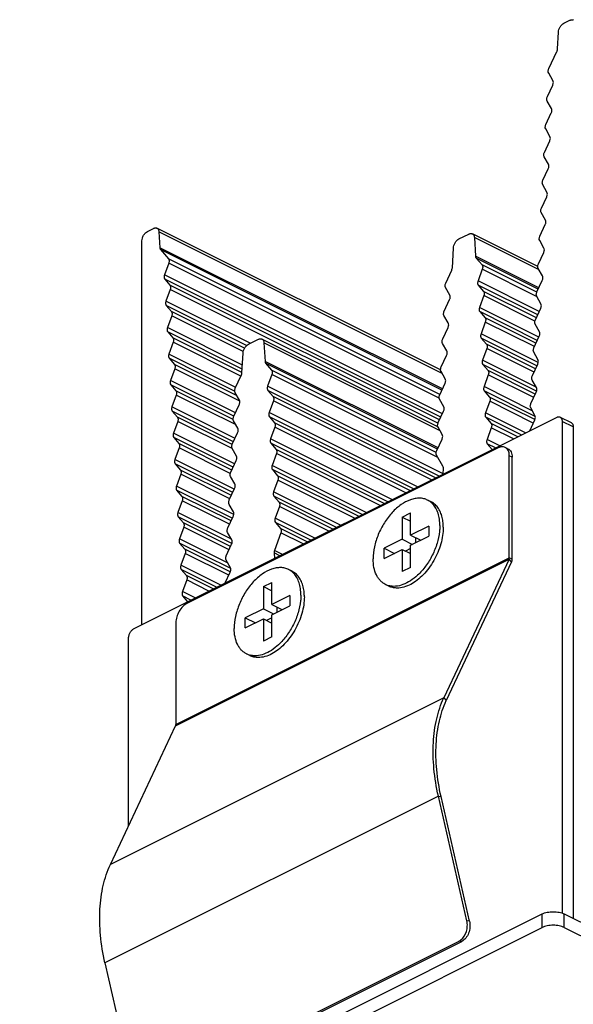
# Model space of a CAD drawing. Extents: x 0 to 594, y 0 to 420.
# Drawn here: x 378 to 414, y 149 to 212 of the extents above; entities that cross this region are included whole.
import ezdxf

# ---------------------------------------------------------------- set-up
doc = ezdxf.new("R2010")
doc.units = 0
doc.header["$LTSCALE"] = 32.67
for name, color, linetype in [('02___PRT_ALL_AXES', 7, 'CONTINUOUS'), ('06___PRT_ALL_SURFS', 7, 'CONTINUOUS'), ('7_ALL_FEATURES', 7, 'CONTINUOUS')]:
    doc.layers.add(name, color=color, linetype=linetype)

msp = doc.modelspace()

# ---------------------------------------------------------------- linework, layer by layer
at = {"layer": '02___PRT_ALL_AXES', "color": 7, "linetype": 'CONTINUOUS'}
for p, q in [((413.029, 211.832), (413.405, 212.02)), ((412.619, 210.191), (412.676, 211.251)), ((412.071, 208.941), (412.578, 210.033)), ((412.329, 208.181), (412.056, 208.654)), ((411.976, 207.166), (412.314, 207.894)), ((412.234, 206.405), (411.961, 206.878)), ((411.881, 205.39), (412.218, 206.118)), ((412.139, 204.629), (411.865, 205.103)), ((411.785, 203.614), (412.123, 204.342)), ((412.043, 202.854), (411.77, 203.327)), ((411.69, 201.838), (412.028, 202.566)), ((411.948, 201.078), (411.675, 201.551)), ((411.595, 200.062), (411.932, 200.791)), ((411.853, 199.302), (411.579, 199.775)), ((386.535, 198.585), (386.912, 198.773)), ((405.181, 189.764), (387.135, 198.787)), ((411.499, 198.287), (411.837, 199.015)), ((387.265, 198.546), (387.321, 197.542)), ((406.351, 198.1), (406.977, 198.414)), ((411.363, 196.347), (407.201, 198.428)), ((407.33, 198.186), (407.397, 197.004)), ((386.182, 173.562), (386.182, 197.975)), ((387.363, 197.425), (387.869, 196.84)), ((405.931, 196.271), (405.998, 197.52)), ((411.757, 197.526), (411.484, 197.999)), ((407.438, 196.888), (407.819, 196.447)), ((411.404, 196.511), (411.742, 197.239)), ((387.884, 196.568), (387.611, 195.822)), ((407.835, 196.175), (407.562, 195.428)), ((411.662, 195.75), (411.389, 196.224)), ((387.627, 195.55), (387.964, 195.16)), ((405.508, 195.291), (405.89, 196.114)), ((387.98, 194.888), (387.706, 194.141)), ((405.766, 194.531), (405.493, 195.004)), ((407.577, 195.157), (407.915, 194.766)), ((411.309, 194.735), (411.646, 195.463)), ((405.413, 193.515), (405.75, 194.243)), ((407.93, 194.494), (407.657, 193.748)), ((411.567, 193.975), (411.293, 194.448)), ((387.722, 193.87), (388.06, 193.479)), ((411.213, 192.959), (411.551, 193.687)), ((388.075, 193.207), (387.802, 192.461)), ((405.671, 192.755), (405.397, 193.228)), ((407.672, 193.476), (408.01, 193.086)), ((405.317, 191.739), (405.655, 192.468)), ((408.026, 192.814), (407.752, 192.068)), ((411.471, 192.199), (411.198, 192.672)), ((387.817, 192.189), (388.155, 191.799)), ((407.768, 191.796), (408.105, 191.405)), ((411.118, 191.183), (411.456, 191.912)), ((388.17, 191.527), (387.897, 190.78)), ((392.963, 191.407), (393.59, 191.72)), ((405.01, 186.136), (393.813, 191.734)), ((393.943, 191.492), (394.01, 190.311)), ((405.575, 190.979), (405.302, 191.452)), ((408.121, 191.134), (407.848, 190.387)), ((387.913, 190.509), (388.25, 190.118)), ((392.543, 189.578), (392.611, 190.826)), ((405.222, 189.964), (405.56, 190.692)), ((411.376, 190.423), (411.103, 190.896)), ((394.051, 190.194), (394.432, 189.753)), ((407.863, 190.115), (408.201, 189.725)), ((411.023, 189.408), (411.36, 190.136)), ((388.266, 189.847), (387.992, 189.1)), ((392.121, 188.597), (392.502, 189.42)), ((394.448, 189.481), (394.174, 188.735)), ((405.48, 189.203), (405.207, 189.676)), ((408.216, 189.453), (407.943, 188.707)), ((388.008, 188.828), (388.346, 188.438)), ((405.127, 188.188), (405.464, 188.916)), ((411.28, 188.647), (411.007, 189.121)), ((388.361, 188.166), (388.088, 187.42)), ((392.379, 187.837), (392.105, 188.31)), ((394.19, 188.463), (394.528, 188.073)), ((407.958, 188.435), (408.296, 188.044)), ((410.927, 187.632), (411.265, 188.36)), ((392.025, 186.822), (392.363, 187.55)), ((394.543, 187.801), (394.27, 187.054)), ((405.385, 187.427), (405.111, 187.901)), ((408.312, 187.773), (408.038, 187.026)), ((388.103, 187.148), (388.441, 186.757)), ((394.285, 186.783), (394.623, 186.392)), ((405.031, 186.412), (405.369, 187.14)), ((408.054, 186.754), (408.392, 186.364)), ((411.185, 186.872), (410.912, 187.345)), ((388.456, 186.486), (388.183, 185.739)), ((392.283, 186.061), (392.01, 186.534)), ((394.638, 186.12), (394.365, 185.374)), ((405.289, 185.652), (405.016, 186.125)), ((410.851, 185.897), (411.17, 186.584)), ((391.93, 185.046), (392.268, 185.774)), ((408.407, 186.092), (408.134, 185.346)), ((388.199, 185.467), (388.536, 185.077)), ((394.381, 185.102), (394.718, 184.712)), ((404.936, 184.636), (405.274, 185.364)), ((408.149, 185.074), (408.468, 184.706)), ((388.552, 184.805), (388.278, 184.059)), ((392.188, 184.285), (391.915, 184.759)), ((394.734, 184.44), (394.46, 183.693)), ((405.33, 183.64), (404.921, 184.349)), ((388.294, 183.787), (388.632, 183.397)), ((391.835, 183.27), (392.173, 183.998)), ((388.647, 183.125), (388.374, 182.378)), ((392.093, 182.51), (391.819, 182.983)), ((394.476, 183.422), (394.814, 183.031)), ((405.336, 183.14), (405.356, 183.51)), ((394.829, 182.76), (394.556, 182.013)), ((388.389, 182.107), (388.727, 181.716)), ((391.739, 181.494), (392.077, 182.222)), ((394.571, 181.741), (394.909, 181.351)), ((388.742, 181.444), (388.469, 180.698)), ((391.997, 180.734), (391.724, 181.207)), ((404.575, 181.372), (404.352, 181.483)), ((404.575, 181.372), (404.572, 181.374)), ((394.924, 181.079), (394.651, 180.333)), ((388.485, 180.426), (388.822, 180.036)), ((391.644, 179.718), (391.982, 180.447)), ((394.667, 180.061), (395.004, 179.67)), ((388.838, 179.764), (388.564, 179.017)), ((391.902, 178.958), (391.629, 179.431)), ((395.02, 179.399), (394.61, 178.279)), ((388.58, 178.746), (388.918, 178.355)), ((391.549, 177.943), (391.887, 178.671)), ((388.933, 178.083), (388.66, 177.337)), ((394.584, 178.124), (394.604, 177.774)), ((391.807, 177.182), (391.533, 177.655)), ((388.675, 177.065), (389.013, 176.675)), ((391.473, 176.208), (391.791, 176.895)), ((395.736, 176.952), (395.514, 177.064)), ((395.736, 176.952), (395.733, 176.954)), ((389.028, 176.403), (388.755, 175.657)), ((401.888, 176.007), (401.669, 176.117)), ((388.771, 175.385), (389.089, 175.016)), ((393.05, 171.588), (392.83, 171.697))]:
    msp.add_line(p, q, dxfattribs=at)
at = {"layer": '02___PRT_ALL_AXES', "color": 9, "linetype": 'CONTINUOUS'}
for p, q in [((405.289, 189.533), (387.265, 198.546)), ((411.443, 196.13), (407.33, 198.186)), ((405.297, 188.554), (387.321, 197.542)), ((405.261, 188.476), (387.363, 197.425)), ((405.136, 188.206), (387.869, 196.84)), ((411.427, 194.989), (407.397, 197.004)), ((411.391, 194.911), (407.438, 196.888)), ((405.089, 187.966), (387.884, 196.568)), ((411.297, 194.708), (407.819, 196.447)), ((411.292, 194.446), (407.835, 196.175)), ((405.295, 186.98), (387.611, 195.822)), ((405.195, 186.766), (387.627, 195.55)), ((405.112, 186.586), (387.964, 195.16)), ((405.014, 186.37), (387.98, 194.888)), ((411.456, 193.481), (407.562, 195.428)), ((411.356, 193.267), (407.577, 195.157)), ((411.273, 193.087), (407.915, 194.766)), ((411.182, 192.869), (407.93, 194.494)), ((393.07, 191.46), (387.706, 194.141)), ((392.835, 191.313), (387.722, 193.87)), ((411.432, 191.86), (407.657, 193.748)), ((392.712, 191.153), (388.06, 193.479)), ((392.625, 190.932), (388.075, 193.207)), ((411.333, 191.646), (407.672, 193.476)), ((411.249, 191.466), (408.01, 193.086)), ((392.57, 190.077), (387.802, 192.461)), ((411.15, 191.252), (408.026, 192.814)), ((392.556, 189.82), (387.817, 192.189)), ((392.545, 189.604), (388.155, 191.799)), ((411.396, 190.246), (407.752, 192.068)), ((411.309, 190.025), (407.768, 191.796)), ((392.48, 189.372), (388.17, 191.527)), ((405.153, 185.887), (393.943, 191.492)), ((411.226, 189.845), (408.105, 191.405)), ((411.126, 189.631), (408.121, 191.134)), ((392.148, 188.655), (387.897, 190.78)), ((392.079, 188.425), (387.913, 190.509)), ((392.202, 188.142), (388.25, 190.118)), ((405.016, 184.808), (394.01, 190.311)), ((404.979, 184.73), (394.051, 190.194)), ((411.261, 188.68), (407.848, 190.387)), ((411.283, 188.405), (407.863, 190.115)), ((392.4, 187.78), (388.266, 189.847)), ((404.899, 184.519), (394.432, 189.753)), ((405.005, 184.202), (394.448, 189.481)), ((411.202, 188.224), (408.201, 189.725)), ((411.103, 188.01), (408.216, 189.453)), ((392.124, 187.034), (387.992, 189.1)), ((392.025, 186.82), (388.008, 188.828)), ((405.337, 183.154), (394.174, 188.735)), ((411.011, 187.172), (407.943, 188.707)), ((391.985, 186.618), (388.346, 188.438)), ((392.167, 186.263), (388.361, 188.166)), ((405.086, 183.015), (394.19, 188.463)), ((404.865, 182.904), (394.528, 188.073)), ((411.207, 186.811), (407.958, 188.435)), ((411.179, 186.603), (408.296, 188.044)), ((392.101, 185.413), (388.088, 187.42)), ((404.601, 182.772), (394.543, 187.801)), ((411.079, 186.389), (408.312, 187.773)), ((392.001, 185.199), (388.103, 187.148)), ((391.919, 185.019), (388.441, 186.757)), ((403.718, 182.33), (394.27, 187.054)), ((403.453, 182.198), (394.285, 186.783)), ((410.574, 185.759), (408.038, 187.026)), ((410.31, 185.627), (408.054, 186.754)), ((391.914, 184.757), (388.456, 186.486)), ((403.232, 182.088), (394.623, 186.392)), ((402.968, 181.956), (394.638, 186.12)), ((410.088, 185.516), (408.392, 186.364)), ((392.077, 183.792), (388.183, 185.739)), ((409.824, 185.384), (408.407, 186.092)), ((391.978, 183.578), (388.199, 185.467)), ((391.894, 183.398), (388.536, 185.077)), ((402.085, 181.514), (394.365, 185.374)), ((401.821, 181.382), (394.381, 185.102)), ((408.941, 184.942), (408.134, 185.346)), ((408.677, 184.81), (408.149, 185.074)), ((391.803, 183.179), (388.552, 184.805)), ((401.599, 181.271), (394.718, 184.712)), ((401.335, 181.139), (394.734, 184.44)), ((392.053, 182.171), (388.278, 184.059)), ((391.954, 181.957), (388.294, 183.787)), ((400.452, 180.698), (394.46, 183.693)), ((391.871, 181.777), (388.632, 183.397)), ((391.771, 181.563), (388.647, 183.125)), ((400.188, 180.566), (394.476, 183.422)), ((399.966, 180.455), (394.814, 183.031)), ((392.017, 180.557), (388.374, 182.378)), ((399.702, 180.323), (394.829, 182.76)), ((391.93, 180.336), (388.389, 182.107)), ((391.847, 180.156), (388.727, 181.716)), ((398.819, 179.881), (394.556, 182.013)), ((398.555, 179.749), (394.571, 181.741)), ((391.748, 179.942), (388.742, 181.444)), ((398.334, 179.638), (394.909, 181.351)), ((391.883, 178.991), (388.469, 180.698)), ((398.07, 179.506), (394.924, 181.079)), ((391.905, 178.716), (388.485, 180.426)), ((391.824, 178.535), (388.822, 180.036)), ((397.186, 179.065), (394.651, 180.333)), ((396.922, 178.933), (394.667, 180.061)), ((391.724, 178.321), (388.838, 179.764)), ((396.701, 178.822), (395.004, 179.67)), ((396.437, 178.69), (395.02, 179.399)), ((391.633, 177.483), (388.564, 179.017)), ((391.828, 177.121), (388.58, 178.746)), ((391.801, 176.914), (388.918, 178.355)), ((391.701, 176.7), (388.933, 178.083)), ((394.945, 177.944), (394.584, 178.124)), ((395.113, 178.028), (394.61, 178.279)), ((391.195, 176.069), (388.66, 177.337)), ((390.931, 175.937), (388.675, 177.065)), ((390.71, 175.826), (389.013, 176.675)), ((390.445, 175.694), (389.028, 176.403)), ((389.562, 175.253), (388.755, 175.657)), ((389.298, 175.121), (388.771, 175.385))]:
    msp.add_line(p, q, dxfattribs=at)
at = {"layer": '02___PRT_ALL_AXES', "color": 7, "linetype": 'CONTINUOUS'}
for centre, radius, start, end in [((403.847, 180.473), 1.129, 57.11965, 63.43066), ((403.832, 180.451), 1.157, 51.32109, 57.09801), ((404.067, 180.364), 1.128, 57.89233, 63.24359), ((395.008, 176.054), 1.129, 57.11965, 63.43066), ((394.993, 176.031), 1.157, 51.32109, 57.09801), ((395.228, 175.945), 1.128, 57.89233, 63.24359), ((402.175, 177.128), 1.131, 243.44469, 249.59236), ((402.182, 177.15), 1.154, 249.60993, 255.56739), ((402.393, 177.017), 1.129, 243.44078, 248.1884), ((393.336, 172.709), 1.131, 243.44469, 249.59236), ((393.344, 172.731), 1.154, 249.60993, 255.56739), ((393.554, 172.598), 1.129, 243.44078, 248.1884)]:
    msp.add_arc(centre, radius, start, end, dxfattribs=at)
for points, knots in [([(412.676, 211.251), (412.679, 211.31), (412.704, 211.43), (412.78, 211.596), (412.889, 211.737), (412.981, 211.808), (413.029, 211.832)], [0, 0, 0, 0, 0.250292, 0.515111, 0.771721, 1, 1, 1, 1]), ([(413.405, 212.02), (413.424, 212.03), (413.463, 212.045), (413.522, 212.056), (413.578, 212.054), (413.613, 212.042), (413.629, 212.034)], [0, 0, 0, 0, 0.279232, 0.535325, 0.772889, 1, 1, 1, 1]), ([(412.578, 210.033), (412.584, 210.046), (412.604, 210.096), (412.617, 210.15), (412.619, 210.191)], [0, 0, 0, 0, 0.260079, 1, 1, 1, 1]), ([(412.056, 208.654), (412.034, 208.692), (412.024, 208.767), (412.041, 208.864), (412.06, 208.916), (412.071, 208.941)], [0, 0, 0, 0, 0.447019, 0.715394, 1, 1, 1, 1]), ([(412.314, 207.894), (412.326, 207.919), (412.344, 207.971), (412.361, 208.068), (412.351, 208.143), (412.329, 208.181)], [0, 0, 0, 0, 0.284606, 0.552981, 1, 1, 1, 1]), ([(411.961, 206.878), (411.939, 206.916), (411.929, 206.991), (411.945, 207.088), (411.964, 207.14), (411.976, 207.166)], [0, 0, 0, 0, 0.447019, 0.715394, 1, 1, 1, 1]), ([(412.218, 206.118), (412.23, 206.143), (412.249, 206.195), (412.266, 206.292), (412.256, 206.367), (412.234, 206.405)], [0, 0, 0, 0, 0.284606, 0.552981, 1, 1, 1, 1]), ([(411.865, 205.103), (411.843, 205.141), (411.834, 205.216), (411.85, 205.313), (411.869, 205.364), (411.881, 205.39)], [0, 0, 0, 0, 0.447019, 0.715394, 1, 1, 1, 1]), ([(412.123, 204.342), (412.135, 204.368), (412.154, 204.419), (412.17, 204.516), (412.161, 204.591), (412.139, 204.629)], [0, 0, 0, 0, 0.284606, 0.552981, 1, 1, 1, 1]), ([(411.77, 203.327), (411.748, 203.365), (411.738, 203.44), (411.755, 203.537), (411.774, 203.589), (411.785, 203.614)], [0, 0, 0, 0, 0.447019, 0.715394, 1, 1, 1, 1]), ([(412.028, 202.566), (412.04, 202.592), (412.058, 202.643), (412.075, 202.74), (412.065, 202.815), (412.043, 202.854)], [0, 0, 0, 0, 0.284606, 0.552981, 1, 1, 1, 1]), ([(411.675, 201.551), (411.653, 201.589), (411.643, 201.664), (411.659, 201.761), (411.678, 201.813), (411.69, 201.838)], [0, 0, 0, 0, 0.447019, 0.715394, 1, 1, 1, 1]), ([(411.932, 200.791), (411.944, 200.816), (411.963, 200.868), (411.979, 200.965), (411.97, 201.04), (411.948, 201.078)], [0, 0, 0, 0, 0.284606, 0.552981, 1, 1, 1, 1]), ([(411.579, 199.775), (411.557, 199.813), (411.548, 199.888), (411.564, 199.985), (411.583, 200.037), (411.595, 200.062)], [0, 0, 0, 0, 0.447019, 0.715394, 1, 1, 1, 1]), ([(411.837, 199.015), (411.849, 199.04), (411.868, 199.092), (411.884, 199.189), (411.875, 199.264), (411.853, 199.302)], [0, 0, 0, 0, 0.284606, 0.552981, 1, 1, 1, 1]), ([(386.912, 198.773), (386.931, 198.783), (386.97, 198.799), (387.029, 198.81), (387.085, 198.807), (387.12, 198.795), (387.135, 198.787)], [0, 0, 0, 0, 0.279231, 0.535326, 0.772889, 1, 1, 1, 1]), ([(387.135, 198.787), (387.154, 198.778), (387.19, 198.752), (387.23, 198.695), (387.256, 198.625), (387.263, 198.573), (387.265, 198.546)], [0, 0, 0, 0, 0.220424, 0.454996, 0.71352, 1, 1, 1, 1]), ([(386.182, 197.975), (386.182, 198.036), (386.202, 198.161), (386.278, 198.335), (386.389, 198.485), (386.485, 198.56), (386.535, 198.585)], [0, 0, 0, 0, 0.246793, 0.511785, 0.770324, 1, 1, 1, 1]), ([(405.998, 197.52), (406.001, 197.579), (406.026, 197.699), (406.102, 197.865), (406.21, 198.006), (406.303, 198.076), (406.351, 198.1)], [0, 0, 0, 0, 0.250292, 0.515111, 0.771721, 1, 1, 1, 1]), ([(406.977, 198.414), (406.996, 198.423), (407.035, 198.439), (407.094, 198.45), (407.15, 198.447), (407.185, 198.436), (407.201, 198.428)], [0, 0, 0, 0, 0.279231, 0.535326, 0.772889, 1, 1, 1, 1]), ([(407.201, 198.428), (407.219, 198.418), (407.255, 198.392), (407.295, 198.336), (407.321, 198.265), (407.328, 198.213), (407.33, 198.186)], [0, 0, 0, 0, 0.220424, 0.454996, 0.71352, 1, 1, 1, 1]), ([(411.484, 197.999), (411.462, 198.038), (411.452, 198.113), (411.469, 198.209), (411.488, 198.261), (411.499, 198.287)], [0, 0, 0, 0, 0.447019, 0.715394, 1, 1, 1, 1]), ([(387.321, 197.542), (387.323, 197.52), (387.33, 197.478), (387.35, 197.44), (387.363, 197.425)], [0, 0, 0, 0, 0.535585, 1, 1, 1, 1]), ([(411.742, 197.239), (411.754, 197.264), (411.772, 197.316), (411.789, 197.413), (411.779, 197.488), (411.757, 197.526)], [0, 0, 0, 0, 0.284606, 0.552981, 1, 1, 1, 1]), ([(387.869, 196.84), (387.896, 196.809), (387.915, 196.739), (387.908, 196.646), (387.894, 196.594), (387.884, 196.568)], [0, 0, 0, 0, 0.438282, 0.707666, 1, 1, 1, 1]), ([(407.397, 197.004), (407.398, 196.982), (407.405, 196.94), (407.425, 196.902), (407.438, 196.888)], [0, 0, 0, 0, 0.535585, 1, 1, 1, 1]), ([(405.89, 196.114), (405.896, 196.126), (405.916, 196.177), (405.929, 196.231), (405.931, 196.271)], [0, 0, 0, 0, 0.260079, 1, 1, 1, 1]), ([(407.819, 196.447), (407.846, 196.416), (407.865, 196.345), (407.858, 196.252), (407.844, 196.201), (407.835, 196.175)], [0, 0, 0, 0, 0.438282, 0.707666, 1, 1, 1, 1]), ([(411.389, 196.224), (411.367, 196.262), (411.357, 196.337), (411.373, 196.434), (411.392, 196.485), (411.404, 196.511)], [0, 0, 0, 0, 0.447019, 0.715394, 1, 1, 1, 1]), ([(387.611, 195.822), (387.602, 195.796), (387.588, 195.745), (387.581, 195.651), (387.6, 195.581), (387.627, 195.55)], [0, 0, 0, 0, 0.292334, 0.561718, 1, 1, 1, 1]), ([(411.646, 195.463), (411.658, 195.489), (411.677, 195.54), (411.693, 195.637), (411.684, 195.712), (411.662, 195.75)], [0, 0, 0, 0, 0.284606, 0.552981, 1, 1, 1, 1]), ([(387.964, 195.16), (387.991, 195.128), (388.01, 195.058), (388.003, 194.965), (387.989, 194.914), (387.98, 194.888)], [0, 0, 0, 0, 0.438282, 0.707666, 1, 1, 1, 1]), ([(405.493, 195.004), (405.471, 195.042), (405.461, 195.117), (405.478, 195.214), (405.496, 195.266), (405.508, 195.291)], [0, 0, 0, 0, 0.447019, 0.715394, 1, 1, 1, 1]), ([(407.562, 195.428), (407.552, 195.403), (407.538, 195.351), (407.531, 195.258), (407.55, 195.188), (407.577, 195.157)], [0, 0, 0, 0, 0.292334, 0.561718, 1, 1, 1, 1]), ([(405.75, 194.243), (405.762, 194.269), (405.781, 194.321), (405.798, 194.417), (405.788, 194.492), (405.766, 194.531)], [0, 0, 0, 0, 0.284606, 0.552981, 1, 1, 1, 1]), ([(407.915, 194.766), (407.942, 194.735), (407.961, 194.665), (407.954, 194.572), (407.94, 194.52), (407.93, 194.494)], [0, 0, 0, 0, 0.438282, 0.707666, 1, 1, 1, 1]), ([(411.293, 194.448), (411.271, 194.486), (411.262, 194.561), (411.278, 194.658), (411.297, 194.71), (411.309, 194.735)], [0, 0, 0, 0, 0.447019, 0.715394, 1, 1, 1, 1]), ([(387.706, 194.141), (387.697, 194.116), (387.683, 194.064), (387.676, 193.971), (387.695, 193.901), (387.722, 193.87)], [0, 0, 0, 0, 0.292334, 0.561718, 1, 1, 1, 1]), ([(407.657, 193.748), (407.648, 193.722), (407.634, 193.671), (407.627, 193.578), (407.645, 193.507), (407.672, 193.476)], [0, 0, 0, 0, 0.292334, 0.561718, 1, 1, 1, 1]), ([(411.551, 193.687), (411.563, 193.713), (411.582, 193.765), (411.598, 193.861), (411.589, 193.936), (411.567, 193.975)], [0, 0, 0, 0, 0.284606, 0.552981, 1, 1, 1, 1]), ([(388.06, 193.479), (388.087, 193.448), (388.105, 193.378), (388.098, 193.285), (388.084, 193.233), (388.075, 193.207)], [0, 0, 0, 0, 0.438282, 0.707666, 1, 1, 1, 1]), ([(405.397, 193.228), (405.375, 193.266), (405.366, 193.341), (405.382, 193.438), (405.401, 193.49), (405.413, 193.515)], [0, 0, 0, 0, 0.447019, 0.715394, 1, 1, 1, 1]), ([(408.01, 193.086), (408.037, 193.055), (408.056, 192.985), (408.049, 192.891), (408.035, 192.84), (408.026, 192.814)], [0, 0, 0, 0, 0.438282, 0.707666, 1, 1, 1, 1]), ([(387.802, 192.461), (387.792, 192.435), (387.778, 192.384), (387.771, 192.29), (387.79, 192.22), (387.817, 192.189)], [0, 0, 0, 0, 0.292334, 0.561718, 1, 1, 1, 1]), ([(405.655, 192.468), (405.667, 192.493), (405.686, 192.545), (405.702, 192.642), (405.693, 192.717), (405.671, 192.755)], [0, 0, 0, 0, 0.284606, 0.552981, 1, 1, 1, 1]), ([(411.198, 192.672), (411.176, 192.71), (411.166, 192.785), (411.183, 192.882), (411.202, 192.934), (411.213, 192.959)], [0, 0, 0, 0, 0.447019, 0.715394, 1, 1, 1, 1]), ([(388.155, 191.799), (388.182, 191.768), (388.201, 191.697), (388.194, 191.604), (388.18, 191.553), (388.17, 191.527)], [0, 0, 0, 0, 0.438282, 0.707666, 1, 1, 1, 1]), ([(393.59, 191.72), (393.609, 191.73), (393.648, 191.745), (393.707, 191.756), (393.763, 191.754), (393.798, 191.742), (393.813, 191.734)], [0, 0, 0, 0, 0.279231, 0.535326, 0.772889, 1, 1, 1, 1]), ([(405.302, 191.452), (405.28, 191.49), (405.27, 191.565), (405.287, 191.662), (405.306, 191.714), (405.317, 191.739)], [0, 0, 0, 0, 0.447019, 0.715394, 1, 1, 1, 1]), ([(407.752, 192.068), (407.743, 192.042), (407.729, 191.99), (407.722, 191.897), (407.741, 191.827), (407.768, 191.796)], [0, 0, 0, 0, 0.292334, 0.561718, 1, 1, 1, 1]), ([(411.456, 191.912), (411.468, 191.937), (411.486, 191.989), (411.503, 192.086), (411.493, 192.161), (411.471, 192.199)], [0, 0, 0, 0, 0.284606, 0.552981, 1, 1, 1, 1]), ([(392.611, 190.826), (392.614, 190.885), (392.638, 191.005), (392.715, 191.171), (392.823, 191.312), (392.915, 191.383), (392.963, 191.407)], [0, 0, 0, 0, 0.250292, 0.515111, 0.771721, 1, 1, 1, 1]), ([(393.813, 191.734), (393.832, 191.725), (393.868, 191.698), (393.908, 191.642), (393.934, 191.572), (393.941, 191.52), (393.943, 191.492)], [0, 0, 0, 0, 0.220424, 0.454996, 0.71352, 1, 1, 1, 1]), ([(408.105, 191.405), (408.132, 191.374), (408.151, 191.304), (408.144, 191.211), (408.13, 191.159), (408.121, 191.134)], [0, 0, 0, 0, 0.438282, 0.707666, 1, 1, 1, 1]), ([(411.103, 190.896), (411.081, 190.934), (411.071, 191.009), (411.087, 191.106), (411.106, 191.158), (411.118, 191.183)], [0, 0, 0, 0, 0.447019, 0.715394, 1, 1, 1, 1]), ([(387.897, 190.78), (387.888, 190.755), (387.874, 190.703), (387.867, 190.61), (387.886, 190.54), (387.913, 190.509)], [0, 0, 0, 0, 0.292334, 0.561718, 1, 1, 1, 1]), ([(405.56, 190.692), (405.572, 190.717), (405.59, 190.769), (405.607, 190.866), (405.597, 190.941), (405.575, 190.979)], [0, 0, 0, 0, 0.284606, 0.552981, 1, 1, 1, 1]), ([(388.25, 190.118), (388.277, 190.087), (388.296, 190.017), (388.289, 189.924), (388.275, 189.872), (388.266, 189.847)], [0, 0, 0, 0, 0.438282, 0.707666, 1, 1, 1, 1]), ([(394.01, 190.311), (394.011, 190.288), (394.018, 190.247), (394.038, 190.209), (394.051, 190.194)], [0, 0, 0, 0, 0.535585, 1, 1, 1, 1]), ([(405.207, 189.676), (405.185, 189.715), (405.175, 189.79), (405.191, 189.886), (405.21, 189.938), (405.222, 189.964)], [0, 0, 0, 0, 0.447019, 0.715394, 1, 1, 1, 1]), ([(407.848, 190.387), (407.838, 190.361), (407.824, 190.31), (407.817, 190.217), (407.836, 190.146), (407.863, 190.115)], [0, 0, 0, 0, 0.292334, 0.561718, 1, 1, 1, 1]), ([(411.36, 190.136), (411.372, 190.161), (411.391, 190.213), (411.407, 190.31), (411.398, 190.385), (411.376, 190.423)], [0, 0, 0, 0, 0.284606, 0.552981, 1, 1, 1, 1]), ([(392.502, 189.42), (392.508, 189.433), (392.529, 189.483), (392.541, 189.537), (392.543, 189.578)], [0, 0, 0, 0, 0.260079, 1, 1, 1, 1]), ([(394.432, 189.753), (394.459, 189.722), (394.478, 189.652), (394.471, 189.559), (394.457, 189.507), (394.448, 189.481)], [0, 0, 0, 0, 0.438282, 0.707666, 1, 1, 1, 1]), ([(408.201, 189.725), (408.228, 189.694), (408.247, 189.624), (408.24, 189.53), (408.226, 189.479), (408.216, 189.453)], [0, 0, 0, 0, 0.438282, 0.707666, 1, 1, 1, 1]), ([(411.007, 189.121), (410.985, 189.159), (410.976, 189.234), (410.992, 189.331), (411.011, 189.382), (411.023, 189.408)], [0, 0, 0, 0, 0.447019, 0.715394, 1, 1, 1, 1]), ([(387.992, 189.1), (387.983, 189.074), (387.969, 189.023), (387.962, 188.93), (387.981, 188.859), (388.008, 188.828)], [0, 0, 0, 0, 0.292334, 0.561718, 1, 1, 1, 1]), ([(394.174, 188.735), (394.165, 188.709), (394.151, 188.658), (394.144, 188.564), (394.163, 188.494), (394.19, 188.463)], [0, 0, 0, 0, 0.292334, 0.561718, 1, 1, 1, 1]), ([(405.464, 188.916), (405.476, 188.941), (405.495, 188.993), (405.512, 189.09), (405.502, 189.165), (405.48, 189.203)], [0, 0, 0, 0, 0.284606, 0.552981, 1, 1, 1, 1]), ([(407.943, 188.707), (407.934, 188.681), (407.92, 188.629), (407.913, 188.536), (407.932, 188.466), (407.958, 188.435)], [0, 0, 0, 0, 0.292334, 0.561718, 1, 1, 1, 1]), ([(411.265, 188.36), (411.277, 188.386), (411.296, 188.437), (411.312, 188.534), (411.303, 188.609), (411.28, 188.647)], [0, 0, 0, 0, 0.284606, 0.552981, 1, 1, 1, 1]), ([(388.346, 188.438), (388.373, 188.407), (388.391, 188.337), (388.384, 188.243), (388.37, 188.192), (388.361, 188.166)], [0, 0, 0, 0, 0.438282, 0.707666, 1, 1, 1, 1]), ([(392.105, 188.31), (392.083, 188.348), (392.074, 188.423), (392.09, 188.52), (392.109, 188.572), (392.121, 188.597)], [0, 0, 0, 0, 0.447019, 0.715394, 1, 1, 1, 1]), ([(394.528, 188.073), (394.554, 188.041), (394.573, 187.971), (394.566, 187.878), (394.552, 187.827), (394.543, 187.801)], [0, 0, 0, 0, 0.438282, 0.707666, 1, 1, 1, 1]), ([(405.111, 187.901), (405.089, 187.939), (405.08, 188.014), (405.096, 188.111), (405.115, 188.162), (405.127, 188.188)], [0, 0, 0, 0, 0.447019, 0.715394, 1, 1, 1, 1]), ([(408.296, 188.044), (408.323, 188.013), (408.342, 187.943), (408.335, 187.85), (408.321, 187.798), (408.312, 187.773)], [0, 0, 0, 0, 0.438282, 0.707666, 1, 1, 1, 1]), ([(388.088, 187.42), (388.078, 187.394), (388.064, 187.342), (388.057, 187.249), (388.076, 187.179), (388.103, 187.148)], [0, 0, 0, 0, 0.292334, 0.561718, 1, 1, 1, 1]), ([(392.363, 187.55), (392.375, 187.575), (392.394, 187.627), (392.41, 187.724), (392.401, 187.799), (392.379, 187.837)], [0, 0, 0, 0, 0.284606, 0.552981, 1, 1, 1, 1]), ([(405.369, 187.14), (405.381, 187.166), (405.4, 187.217), (405.416, 187.314), (405.407, 187.389), (405.385, 187.427)], [0, 0, 0, 0, 0.284606, 0.552981, 1, 1, 1, 1]), ([(410.912, 187.345), (410.89, 187.383), (410.88, 187.458), (410.897, 187.555), (410.916, 187.606), (410.927, 187.632)], [0, 0, 0, 0, 0.447019, 0.715394, 1, 1, 1, 1]), ([(388.441, 186.757), (388.468, 186.726), (388.487, 186.656), (388.48, 186.563), (388.466, 186.511), (388.456, 186.486)], [0, 0, 0, 0, 0.438282, 0.707666, 1, 1, 1, 1]), ([(392.01, 186.534), (391.988, 186.573), (391.978, 186.648), (391.995, 186.744), (392.014, 186.796), (392.025, 186.822)], [0, 0, 0, 0, 0.447019, 0.715394, 1, 1, 1, 1]), ([(394.27, 187.054), (394.26, 187.029), (394.246, 186.977), (394.239, 186.884), (394.258, 186.814), (394.285, 186.783)], [0, 0, 0, 0, 0.292334, 0.561718, 1, 1, 1, 1]), ([(408.038, 187.026), (408.029, 187), (408.015, 186.949), (408.008, 186.856), (408.027, 186.786), (408.054, 186.754)], [0, 0, 0, 0, 0.292334, 0.561718, 1, 1, 1, 1]), ([(411.17, 186.584), (411.182, 186.61), (411.2, 186.661), (411.217, 186.758), (411.207, 186.833), (411.185, 186.872)], [0, 0, 0, 0, 0.284606, 0.552981, 1, 1, 1, 1]), ([(394.623, 186.392), (394.65, 186.361), (394.669, 186.291), (394.662, 186.198), (394.648, 186.146), (394.638, 186.12)], [0, 0, 0, 0, 0.438282, 0.707666, 1, 1, 1, 1]), ([(405.016, 186.125), (404.994, 186.163), (404.984, 186.238), (405.001, 186.335), (405.02, 186.387), (405.031, 186.412)], [0, 0, 0, 0, 0.447019, 0.715394, 1, 1, 1, 1]), ([(408.392, 186.364), (408.418, 186.333), (408.437, 186.263), (408.43, 186.169), (408.416, 186.118), (408.407, 186.092)], [0, 0, 0, 0, 0.438282, 0.707666, 1, 1, 1, 1]), ([(388.183, 185.739), (388.174, 185.713), (388.16, 185.662), (388.153, 185.569), (388.172, 185.499), (388.199, 185.467)], [0, 0, 0, 0, 0.292334, 0.561718, 1, 1, 1, 1]), ([(392.268, 185.774), (392.28, 185.799), (392.298, 185.851), (392.315, 185.948), (392.305, 186.023), (392.283, 186.061)], [0, 0, 0, 0, 0.284606, 0.552981, 1, 1, 1, 1]), ([(405.274, 185.364), (405.286, 185.39), (405.304, 185.442), (405.321, 185.538), (405.311, 185.613), (405.289, 185.652)], [0, 0, 0, 0, 0.284606, 0.552981, 1, 1, 1, 1]), ([(388.536, 185.077), (388.563, 185.046), (388.582, 184.976), (388.575, 184.882), (388.561, 184.831), (388.552, 184.805)], [0, 0, 0, 0, 0.438282, 0.707666, 1, 1, 1, 1]), ([(391.915, 184.759), (391.893, 184.797), (391.883, 184.872), (391.9, 184.969), (391.918, 185.02), (391.93, 185.046)], [0, 0, 0, 0, 0.447019, 0.715394, 1, 1, 1, 1]), ([(394.365, 185.374), (394.356, 185.348), (394.342, 185.297), (394.335, 185.203), (394.354, 185.133), (394.381, 185.102)], [0, 0, 0, 0, 0.292334, 0.561718, 1, 1, 1, 1]), ([(408.134, 185.346), (408.124, 185.32), (408.11, 185.269), (408.103, 185.175), (408.122, 185.105), (408.149, 185.074)], [0, 0, 0, 0, 0.292334, 0.561718, 1, 1, 1, 1]), ([(392.173, 183.998), (392.184, 184.024), (392.203, 184.075), (392.22, 184.172), (392.21, 184.247), (392.188, 184.285)], [0, 0, 0, 0, 0.284606, 0.552981, 1, 1, 1, 1]), ([(394.718, 184.712), (394.745, 184.681), (394.764, 184.61), (394.757, 184.517), (394.743, 184.466), (394.734, 184.44)], [0, 0, 0, 0, 0.438282, 0.707666, 1, 1, 1, 1]), ([(404.921, 184.349), (404.899, 184.387), (404.889, 184.462), (404.905, 184.559), (404.924, 184.611), (404.936, 184.636)], [0, 0, 0, 0, 0.447019, 0.715394, 1, 1, 1, 1]), ([(388.278, 184.059), (388.269, 184.033), (388.255, 183.981), (388.248, 183.888), (388.267, 183.818), (388.294, 183.787)], [0, 0, 0, 0, 0.292334, 0.561718, 1, 1, 1, 1]), ([(394.46, 183.693), (394.451, 183.668), (394.437, 183.616), (394.43, 183.523), (394.449, 183.453), (394.476, 183.422)], [0, 0, 0, 0, 0.292334, 0.561718, 1, 1, 1, 1]), ([(405.356, 183.51), (405.357, 183.522), (405.357, 183.566), (405.346, 183.612), (405.33, 183.64)], [0, 0, 0, 0, 0.277136, 1, 1, 1, 1]), ([(388.632, 183.397), (388.659, 183.365), (388.677, 183.295), (388.67, 183.202), (388.656, 183.151), (388.647, 183.125)], [0, 0, 0, 0, 0.438282, 0.707666, 1, 1, 1, 1]), ([(391.819, 182.983), (391.797, 183.021), (391.788, 183.096), (391.804, 183.193), (391.823, 183.245), (391.835, 183.27)], [0, 0, 0, 0, 0.447019, 0.715394, 1, 1, 1, 1]), ([(394.814, 183.031), (394.841, 183), (394.859, 182.93), (394.852, 182.837), (394.838, 182.785), (394.829, 182.76)], [0, 0, 0, 0, 0.438282, 0.707666, 1, 1, 1, 1]), ([(388.374, 182.378), (388.364, 182.352), (388.35, 182.301), (388.343, 182.208), (388.362, 182.138), (388.389, 182.107)], [0, 0, 0, 0, 0.292334, 0.561718, 1, 1, 1, 1]), ([(392.077, 182.222), (392.089, 182.248), (392.108, 182.3), (392.124, 182.396), (392.115, 182.471), (392.093, 182.51)], [0, 0, 0, 0, 0.284606, 0.552981, 1, 1, 1, 1]), ([(388.727, 181.716), (388.754, 181.685), (388.773, 181.615), (388.766, 181.522), (388.752, 181.47), (388.742, 181.444)], [0, 0, 0, 0, 0.438282, 0.707666, 1, 1, 1, 1]), ([(394.556, 182.013), (394.546, 181.987), (394.532, 181.936), (394.525, 181.843), (394.544, 181.772), (394.571, 181.741)], [0, 0, 0, 0, 0.292334, 0.561718, 1, 1, 1, 1]), ([(391.724, 181.207), (391.702, 181.245), (391.692, 181.32), (391.709, 181.417), (391.728, 181.469), (391.739, 181.494)], [0, 0, 0, 0, 0.447019, 0.715394, 1, 1, 1, 1]), ([(394.909, 181.351), (394.936, 181.32), (394.955, 181.25), (394.948, 181.156), (394.934, 181.105), (394.924, 181.079)], [0, 0, 0, 0, 0.438282, 0.707666, 1, 1, 1, 1]), ([(404.352, 181.483), (404.275, 181.522), (404.108, 181.583), (403.837, 181.615), (403.552, 181.592), (403.144, 181.482), (402.745, 181.263), (402.37, 180.966), (401.994, 180.596), (401.58, 180.047), (401.198, 179.307), (400.953, 178.528), (400.889, 177.996), (400.889, 177.739)], [0, 0, 0, 0, 0.044767, 0.090957, 0.139766, 0.192023, 0.307981, 0.371798, 0.438887, 0.580059, 0.725286, 0.867456, 1, 1, 1, 1]), ([(404.688, 181.229), (404.677, 181.241), (404.635, 181.284), (404.59, 181.325), (404.555, 181.353)], [0, 0, 0, 0, 0.252691, 1, 1, 1, 1]), ([(405.318, 180.196), (405.298, 180.318), (405.243, 180.552), (405.104, 180.87), (404.913, 181.132), (404.752, 181.267), (404.667, 181.32)], [0, 0, 0, 0, 0.278892, 0.535777, 0.774025, 1, 1, 1, 1]), ([(405.132, 179.861), (405.132, 179.998), (405.115, 180.264), (405.032, 180.638), (404.893, 180.964), (404.761, 181.15), (404.688, 181.229)], [0, 0, 0, 0, 0.28076, 0.540299, 0.779025, 1, 1, 1, 1]), ([(388.469, 180.698), (388.46, 180.672), (388.446, 180.621), (388.439, 180.527), (388.458, 180.457), (388.485, 180.426)], [0, 0, 0, 0, 0.292334, 0.561718, 1, 1, 1, 1]), ([(391.982, 180.447), (391.994, 180.472), (392.012, 180.524), (392.029, 180.621), (392.019, 180.696), (391.997, 180.734)], [0, 0, 0, 0, 0.284606, 0.552981, 1, 1, 1, 1]), ([(388.822, 180.036), (388.849, 180.005), (388.868, 179.934), (388.861, 179.841), (388.847, 179.79), (388.838, 179.764)], [0, 0, 0, 0, 0.438282, 0.707666, 1, 1, 1, 1]), ([(394.651, 180.333), (394.642, 180.307), (394.628, 180.255), (394.621, 180.162), (394.64, 180.092), (394.667, 180.061)], [0, 0, 0, 0, 0.292334, 0.561718, 1, 1, 1, 1]), ([(405.132, 179.861), (405.132, 179.831), (405.13, 179.708), (405.122, 179.586), (405.112, 179.494)], [0, 0, 0, 0, 0.245009, 1, 1, 1, 1]), ([(405.351, 179.751), (405.351, 179.789), (405.349, 179.938), (405.335, 180.086), (405.318, 180.196)], [0, 0, 0, 0, 0.257378, 1, 1, 1, 1]), ([(391.629, 179.431), (391.607, 179.469), (391.597, 179.544), (391.614, 179.641), (391.632, 179.693), (391.644, 179.718)], [0, 0, 0, 0, 0.447019, 0.715394, 1, 1, 1, 1]), ([(395.004, 179.67), (395.031, 179.639), (395.05, 179.569), (395.043, 179.476), (395.029, 179.424), (395.02, 179.399)], [0, 0, 0, 0, 0.438282, 0.707666, 1, 1, 1, 1]), ([(405.351, 179.751), (405.351, 179.577), (405.322, 179.219), (405.204, 178.682), (405.013, 178.146), (404.758, 177.629), (404.447, 177.151), (404.091, 176.729), (403.704, 176.378), (403.421, 176.193), (403.279, 176.117)], [0, 0, 0, 0, 0.119451, 0.246071, 0.377314, 0.510219, 0.641698, 0.768778, 0.888857, 1, 1, 1, 1]), ([(405.112, 179.494), (405.084, 179.236), (404.973, 178.715), (404.674, 177.968), (404.256, 177.281), (403.905, 176.879), (403.716, 176.702)], [0, 0, 0, 0, 0.2442, 0.500016, 0.755825, 1, 1, 1, 1]), ([(388.564, 179.017), (388.555, 178.992), (388.541, 178.94), (388.534, 178.847), (388.553, 178.777), (388.58, 178.746)], [0, 0, 0, 0, 0.292334, 0.561718, 1, 1, 1, 1]), ([(391.887, 178.671), (391.898, 178.696), (391.917, 178.748), (391.934, 178.845), (391.924, 178.92), (391.902, 178.958)], [0, 0, 0, 0, 0.284606, 0.552981, 1, 1, 1, 1]), ([(388.918, 178.355), (388.945, 178.324), (388.963, 178.254), (388.956, 178.161), (388.942, 178.109), (388.933, 178.083)], [0, 0, 0, 0, 0.438282, 0.707666, 1, 1, 1, 1]), ([(394.61, 178.279), (394.605, 178.266), (394.589, 178.216), (394.582, 178.163), (394.584, 178.124)], [0, 0, 0, 0, 0.264613, 1, 1, 1, 1]), ([(388.66, 177.337), (388.65, 177.311), (388.637, 177.26), (388.63, 177.166), (388.648, 177.096), (388.675, 177.065)], [0, 0, 0, 0, 0.292334, 0.561718, 1, 1, 1, 1]), ([(391.533, 177.655), (391.511, 177.694), (391.502, 177.769), (391.518, 177.866), (391.537, 177.917), (391.549, 177.943)], [0, 0, 0, 0, 0.447019, 0.715394, 1, 1, 1, 1]), ([(401.669, 176.117), (401.608, 176.147), (401.491, 176.22), (401.335, 176.361), (401.2, 176.531), (401.046, 176.803), (400.919, 177.21), (400.889, 177.557), (400.889, 177.739)], [0, 0, 0, 0, 0.107761, 0.217671, 0.331656, 0.451262, 0.710693, 1, 1, 1, 1]), ([(391.791, 176.895), (391.803, 176.921), (391.822, 176.972), (391.838, 177.069), (391.829, 177.144), (391.807, 177.182)], [0, 0, 0, 0, 0.284606, 0.552981, 1, 1, 1, 1]), ([(395.514, 177.064), (395.436, 177.103), (395.269, 177.163), (394.998, 177.196), (394.713, 177.172), (394.306, 177.062), (393.906, 176.844), (393.532, 176.546), (393.156, 176.177), (392.741, 175.628), (392.359, 174.887), (392.114, 174.109), (392.051, 173.576), (392.051, 173.32)], [0, 0, 0, 0, 0.044767, 0.090957, 0.139766, 0.192023, 0.307981, 0.371798, 0.438887, 0.580059, 0.725286, 0.867456, 1, 1, 1, 1]), ([(395.849, 176.81), (395.839, 176.821), (395.797, 176.865), (395.751, 176.906), (395.716, 176.934)], [0, 0, 0, 0, 0.252691, 1, 1, 1, 1]), ([(396.479, 175.776), (396.459, 175.899), (396.404, 176.133), (396.265, 176.451), (396.074, 176.713), (395.913, 176.847), (395.828, 176.901)], [0, 0, 0, 0, 0.278892, 0.535777, 0.774025, 1, 1, 1, 1]), ([(396.293, 175.441), (396.293, 175.579), (396.276, 175.844), (396.193, 176.218), (396.054, 176.545), (395.923, 176.731), (395.849, 176.81)], [0, 0, 0, 0, 0.28076, 0.540299, 0.779025, 1, 1, 1, 1]), ([(403.716, 176.702), (403.573, 176.57), (403.281, 176.337), (402.808, 176.091), (402.407, 175.993), (402.105, 175.992), (401.963, 176.015), (401.895, 176.033)], [0, 0, 0, 0, 0.289927, 0.552372, 0.786868, 0.895529, 1, 1, 1, 1]), ([(389.013, 176.675), (389.04, 176.644), (389.059, 176.573), (389.052, 176.48), (389.038, 176.429), (389.028, 176.403)], [0, 0, 0, 0, 0.438282, 0.707666, 1, 1, 1, 1]), ([(403.279, 176.117), (403.14, 176.044), (402.863, 175.929), (402.564, 175.883), (402.423, 175.884)], [0, 0, 0, 0, 0.525904, 1, 1, 1, 1]), ([(388.755, 175.657), (388.746, 175.631), (388.732, 175.579), (388.725, 175.486), (388.744, 175.416), (388.771, 175.385)], [0, 0, 0, 0, 0.292334, 0.561718, 1, 1, 1, 1]), ([(396.513, 175.332), (396.513, 175.37), (396.51, 175.518), (396.496, 175.667), (396.479, 175.776)], [0, 0, 0, 0, 0.257378, 1, 1, 1, 1]), ([(402.423, 175.884), (402.345, 175.884), (402.192, 175.898), (402.044, 175.941), (401.974, 175.969)], [0, 0, 0, 0, 0.50811, 1, 1, 1, 1]), ([(396.513, 175.332), (396.513, 175.158), (396.484, 174.8), (396.365, 174.263), (396.175, 173.726), (395.919, 173.21), (395.608, 172.732), (395.252, 172.309), (394.865, 171.959), (394.583, 171.773), (394.44, 171.698)], [0, 0, 0, 0, 0.119451, 0.246071, 0.377314, 0.510219, 0.641698, 0.768778, 0.888857, 1, 1, 1, 1]), ([(396.273, 175.074), (396.245, 174.817), (396.134, 174.295), (395.835, 173.549), (395.417, 172.861), (395.066, 172.459), (394.877, 172.283)], [0, 0, 0, 0, 0.2442, 0.500016, 0.755825, 1, 1, 1, 1]), ([(396.293, 175.441), (396.293, 175.411), (396.291, 175.289), (396.283, 175.166), (396.273, 175.074)], [0, 0, 0, 0, 0.245009, 1, 1, 1, 1]), ([(392.83, 171.697), (392.769, 171.728), (392.652, 171.8), (392.496, 171.941), (392.361, 172.112), (392.207, 172.383), (392.08, 172.79), (392.051, 173.137), (392.051, 173.32)], [0, 0, 0, 0, 0.107761, 0.217671, 0.331656, 0.451262, 0.710693, 1, 1, 1, 1]), ([(394.877, 172.283), (394.735, 172.15), (394.442, 171.917), (393.97, 171.671), (393.568, 171.574), (393.266, 171.572), (393.124, 171.596), (393.056, 171.613)], [0, 0, 0, 0, 0.289927, 0.552372, 0.786868, 0.895529, 1, 1, 1, 1]), ([(394.44, 171.698), (394.301, 171.625), (394.024, 171.509), (393.725, 171.464), (393.584, 171.465)], [0, 0, 0, 0, 0.525904, 1, 1, 1, 1]), ([(393.584, 171.465), (393.506, 171.465), (393.353, 171.479), (393.205, 171.521), (393.135, 171.549)], [0, 0, 0, 0, 0.50811, 1, 1, 1, 1])]:
    msp.add_open_spline(points, degree=3, knots=knots, dxfattribs=at)
at = {"layer": '06___PRT_ALL_SURFS', "color": 2, "linetype": 'CONTINUOUS'}
for p, q in [((404.579, 181.37), (404.572, 181.374)), ((404.579, 181.37), (404.572, 181.373)), ((395.74, 176.951), (395.733, 176.954)), ((395.74, 176.951), (395.733, 176.954))]:
    msp.add_line(p, q, dxfattribs=at)
for centre, start, end in [((404.067, 180.364), 57.89225, 63.03839), ((395.228, 175.945), 57.89225, 63.03839), ((402.393, 177.017), 243.44016, 248.1884), ((393.554, 172.598), 243.44016, 248.1884)]:
    msp.add_arc(centre, 1.129, start, end, dxfattribs=at)
for points, knots in [([(405.318, 180.196), (405.298, 180.318), (405.243, 180.552), (405.104, 180.87), (404.913, 181.132), (404.752, 181.267), (404.667, 181.32)], [0, 0, 0, 0, 0.278892, 0.535777, 0.774025, 1, 1, 1, 1]), ([(405.351, 179.751), (405.351, 179.789), (405.349, 179.938), (405.335, 180.086), (405.318, 180.196)], [0, 0, 0, 0, 0.257378, 1, 1, 1, 1]), ([(405.351, 179.751), (405.351, 179.577), (405.322, 179.219), (405.204, 178.682), (405.013, 178.146), (404.758, 177.629), (404.447, 177.151), (404.091, 176.729), (403.704, 176.378), (403.421, 176.193), (403.279, 176.117)], [0, 0, 0, 0, 0.119451, 0.246071, 0.377314, 0.510219, 0.641698, 0.768778, 0.888857, 1, 1, 1, 1]), ([(396.479, 175.776), (396.459, 175.899), (396.404, 176.133), (396.265, 176.451), (396.074, 176.713), (395.913, 176.847), (395.828, 176.901)], [0, 0, 0, 0, 0.278892, 0.535777, 0.774025, 1, 1, 1, 1]), ([(403.279, 176.117), (403.14, 176.044), (402.863, 175.929), (402.564, 175.883), (402.423, 175.884)], [0, 0, 0, 0, 0.525904, 1, 1, 1, 1]), ([(396.513, 175.332), (396.513, 175.37), (396.51, 175.518), (396.496, 175.667), (396.479, 175.776)], [0, 0, 0, 0, 0.257378, 1, 1, 1, 1]), ([(402.423, 175.884), (402.345, 175.884), (402.192, 175.898), (402.044, 175.941), (401.974, 175.969)], [0, 0, 0, 0, 0.50811, 1, 1, 1, 1]), ([(396.513, 175.332), (396.513, 175.158), (396.484, 174.8), (396.365, 174.263), (396.175, 173.726), (395.919, 173.21), (395.608, 172.732), (395.252, 172.309), (394.865, 171.959), (394.583, 171.773), (394.44, 171.698)], [0, 0, 0, 0, 0.119451, 0.246071, 0.377314, 0.510219, 0.641698, 0.768778, 0.888857, 1, 1, 1, 1]), ([(394.44, 171.698), (394.301, 171.625), (394.024, 171.509), (393.725, 171.464), (393.584, 171.465)], [0, 0, 0, 0, 0.525904, 1, 1, 1, 1]), ([(393.584, 171.465), (393.506, 171.465), (393.353, 171.479), (393.205, 171.521), (393.135, 171.549)], [0, 0, 0, 0, 0.50811, 1, 1, 1, 1])]:
    msp.add_open_spline(points, degree=3, knots=knots, dxfattribs=at)
at = {"layer": '7_ALL_FEATURES', "color": 7, "linetype": 'CONTINUOUS'}
for p, q in [((385.687, 173.315), (412.557, 186.75)), ((412.78, 186.764), (413.487, 186.411)), ((412.91, 186.494), (412.91, 155.202)), ((409.468, 184.751), (409.292, 184.839)), ((409.728, 177.715), (409.728, 184.21)), ((402.746, 180.399), (403.276, 180.665)), ((403.276, 179.257), (403.276, 180.665)), ((402.746, 180.399), (402.746, 178.992)), ((402.746, 180.399), (403.276, 180.134)), ((404.425, 179.832), (403.276, 179.257)), ((404.425, 179.832), (404.425, 179.182)), ((403.276, 179.257), (403.925, 178.933)), ((402.746, 178.992), (401.596, 178.418)), ((402.746, 178.992), (403.395, 178.667)), ((403.276, 178.608), (404.425, 179.182)), ((403.276, 177.201), (403.276, 178.608)), ((403.594, 179.098), (403.594, 178.767)), ((401.596, 177.768), (401.596, 178.418)), ((401.596, 178.418), (402.246, 178.093)), ((401.596, 177.768), (402.746, 178.343)), ((402.746, 178.343), (402.746, 176.935)), ((402.746, 178.343), (403.276, 178.078)), ((403.276, 178.409), (402.945, 178.243)), ((409.695, 177.548), (405.545, 168.722)), ((403.276, 177.201), (402.746, 176.935)), ((393.907, 175.98), (394.437, 176.245)), ((394.437, 174.838), (394.437, 176.245)), ((393.907, 175.98), (393.907, 174.573)), ((393.907, 175.98), (394.437, 175.715)), ((395.586, 175.412), (394.437, 174.838)), ((394.437, 174.838), (395.087, 174.513)), ((395.586, 175.412), (395.586, 174.763)), ((393.907, 174.573), (392.758, 173.998)), ((393.907, 174.573), (394.556, 174.248)), ((394.437, 174.188), (395.586, 174.763)), ((394.755, 174.679), (394.755, 174.348)), ((392.758, 173.349), (392.758, 173.998)), ((392.758, 173.998), (393.407, 173.673)), ((392.758, 173.349), (393.907, 173.923)), ((393.907, 173.923), (393.907, 172.516)), ((393.907, 173.923), (394.437, 173.658)), ((394.437, 173.989), (394.106, 173.824)), ((394.437, 172.781), (394.437, 174.188)), ((385.333, 160.758), (385.333, 172.705)), ((394.437, 172.781), (393.907, 172.516)), ((407.02, 154.688), (405.209, 162.626)), ((378.403, 137.661), (411.637, 154.278)), ((413.052, 154.278), (531.138, 95.235)), ((386.726, 143.503), (406.525, 153.403))]:
    msp.add_line(p, q, dxfattribs=at)
at = {"layer": '7_ALL_FEATURES', "color": 9, "linetype": 'CONTINUOUS'}
for p, q in [((413.617, 186.14), (412.91, 186.494)), ((409.728, 184.21), (409.551, 184.298)), ((388.322, 167.113), (409.535, 177.72)), ((388.338, 167.197), (409.551, 177.803)), ((409.695, 177.548), (409.535, 177.72)), ((409.728, 177.715), (409.551, 177.803)), ((405.384, 168.894), (384.171, 158.287)), ((405.384, 168.894), (405.545, 168.722)), ((405.041, 162.645), (383.827, 152.038)), ((405.041, 162.645), (405.209, 162.626)), ((411.637, 154.278), (411.637, 155.144)), ((413.052, 154.278), (413.052, 155.144)), ((407.02, 154.688), (406.851, 154.708)), ((406.525, 153.403), (406.357, 153.422))]:
    msp.add_line(p, q, dxfattribs=at)
at = {"layer": '7_ALL_FEATURES', "color": 3, "linetype": 'CONTINUOUS'}
for p, q in [((413.617, 186.14), (413.617, 154.862)), ((408.844, 184.811), (389.045, 174.911)), ((409.551, 177.803), (409.551, 184.298)), ((409.535, 177.72), (405.384, 168.894)), ((388.338, 173.692), (388.338, 167.197)), ((384.171, 158.287), (388.322, 167.113)), ((406.851, 154.708), (405.041, 162.645)), ((378.403, 138.527), (411.637, 155.144)), ((413.052, 155.144), (531.138, 96.101)), ((386.558, 143.522), (406.357, 153.422)), ((383.827, 152.038), (385.638, 144.101))]:
    msp.add_line(p, q, dxfattribs=at)
at = {"layer": '7_ALL_FEATURES', "color": 7, "linetype": 'CONTINUOUS'}
for points, knots in [([(412.557, 186.75), (412.576, 186.76), (412.615, 186.775), (412.674, 186.786), (412.73, 186.784), (412.765, 186.772), (412.78, 186.764)], [0, 0, 0, 0, 0.279229, 0.535326, 0.772889, 1, 1, 1, 1]), ([(412.78, 186.764), (412.79, 186.759), (412.81, 186.747), (412.845, 186.715), (412.881, 186.661), (412.905, 186.582), (412.91, 186.524), (412.91, 186.494)], [0, 0, 0, 0, 0.107835, 0.217821, 0.450882, 0.710506, 1, 1, 1, 1]), ([(409.468, 184.751), (409.509, 184.73), (409.586, 184.672), (409.669, 184.545), (409.718, 184.387), (409.728, 184.271), (409.728, 184.21)], [0, 0, 0, 0, 0.217166, 0.450391, 0.710307, 1, 1, 1, 1]), ([(409.695, 177.548), (409.701, 177.56), (409.721, 177.613), (409.728, 177.671), (409.728, 177.715)], [0, 0, 0, 0, 0.230747, 1, 1, 1, 1]), ([(385.333, 172.705), (385.333, 172.735), (385.338, 172.795), (385.358, 172.886), (385.391, 172.977), (385.435, 173.064), (385.488, 173.144), (385.549, 173.215), (385.614, 173.273), (385.662, 173.303), (385.687, 173.315)], [0, 0, 0, 0, 0.119775, 0.246813, 0.378463, 0.511666, 0.643235, 0.770119, 0.889679, 1, 1, 1, 1]), ([(405.209, 162.626), (405.081, 163.187), (404.898, 164.292), (404.854, 165.912), (405.049, 167.399), (405.351, 168.311), (405.545, 168.722)], [0, 0, 0, 0, 0.278405, 0.539613, 0.780443, 1, 1, 1, 1]), ([(407.02, 154.688), (407.048, 154.563), (407.065, 154.302), (406.983, 153.926), (406.805, 153.606), (406.623, 153.451), (406.525, 153.403)], [0, 0, 0, 0, 0.262312, 0.527099, 0.776652, 1, 1, 1, 1]), ([(413.052, 154.278), (412.95, 154.329), (412.715, 154.402), (412.345, 154.437), (411.974, 154.402), (411.739, 154.329), (411.637, 154.278)], [0, 0, 0, 0, 0.235399, 0.5, 0.764601, 1, 1, 1, 1])]:
    msp.add_open_spline(points, degree=3, knots=knots, dxfattribs=at)
at = {"layer": '7_ALL_FEATURES', "color": 3, "linetype": 'CONTINUOUS'}
for points, knots in [([(413.487, 186.411), (413.497, 186.406), (413.517, 186.393), (413.552, 186.362), (413.588, 186.308), (413.612, 186.229), (413.617, 186.171), (413.617, 186.14)], [0, 0, 0, 0, 0.107835, 0.217821, 0.450882, 0.710506, 1, 1, 1, 1]), ([(409.292, 184.839), (409.26, 184.855), (409.191, 184.878), (409.036, 184.886), (408.918, 184.848), (408.844, 184.811)], [0, 0, 0, 0, 0.227704, 0.465862, 1, 1, 1, 1]), ([(409.457, 184.684), (409.436, 184.717), (409.388, 184.778), (409.325, 184.823), (409.292, 184.839)], [0, 0, 0, 0, 0.512463, 1, 1, 1, 1]), ([(409.551, 184.298), (409.551, 184.335), (409.545, 184.468), (409.507, 184.602), (409.457, 184.684)], [0, 0, 0, 0, 0.275377, 1, 1, 1, 1]), ([(409.535, 177.72), (409.538, 177.726), (409.548, 177.752), (409.551, 177.781), (409.551, 177.803)], [0, 0, 0, 0, 0.230747, 1, 1, 1, 1]), ([(389.045, 174.911), (388.945, 174.861), (388.753, 174.711), (388.531, 174.412), (388.38, 174.063), (388.338, 173.813), (388.338, 173.692)], [0, 0, 0, 0, 0.229694, 0.488215, 0.753188, 1, 1, 1, 1]), ([(405.041, 162.645), (404.909, 163.221), (404.722, 164.353), (404.676, 166.013), (404.876, 167.538), (405.186, 168.473), (405.384, 168.894)], [0, 0, 0, 0, 0.278405, 0.539613, 0.780443, 1, 1, 1, 1]), ([(388.322, 167.113), (388.324, 167.119), (388.335, 167.146), (388.338, 167.175), (388.338, 167.197)], [0, 0, 0, 0, 0.230747, 1, 1, 1, 1]), ([(383.827, 152.038), (383.696, 152.614), (383.509, 153.747), (383.463, 155.407), (383.663, 156.931), (383.973, 157.866), (384.171, 158.287)], [0, 0, 0, 0, 0.278405, 0.539613, 0.780443, 1, 1, 1, 1]), ([(411.637, 155.144), (411.739, 155.195), (411.974, 155.268), (412.345, 155.303), (412.715, 155.268), (412.95, 155.195), (413.052, 155.144)], [0, 0, 0, 0, 0.235399, 0.5, 0.764601, 1, 1, 1, 1]), ([(406.477, 153.498), (406.643, 153.627), (406.822, 153.93), (406.895, 154.365), (406.876, 154.597), (406.851, 154.708)], [0, 0, 0, 0, 0.478593, 0.741287, 1, 1, 1, 1]), ([(406.357, 153.422), (406.367, 153.427), (406.409, 153.449), (406.448, 153.476), (406.477, 153.498)], [0, 0, 0, 0, 0.244788, 1, 1, 1, 1])]:
    msp.add_open_spline(points, degree=3, knots=knots, dxfattribs=at)

doc.saveas('drawing.dxf')
